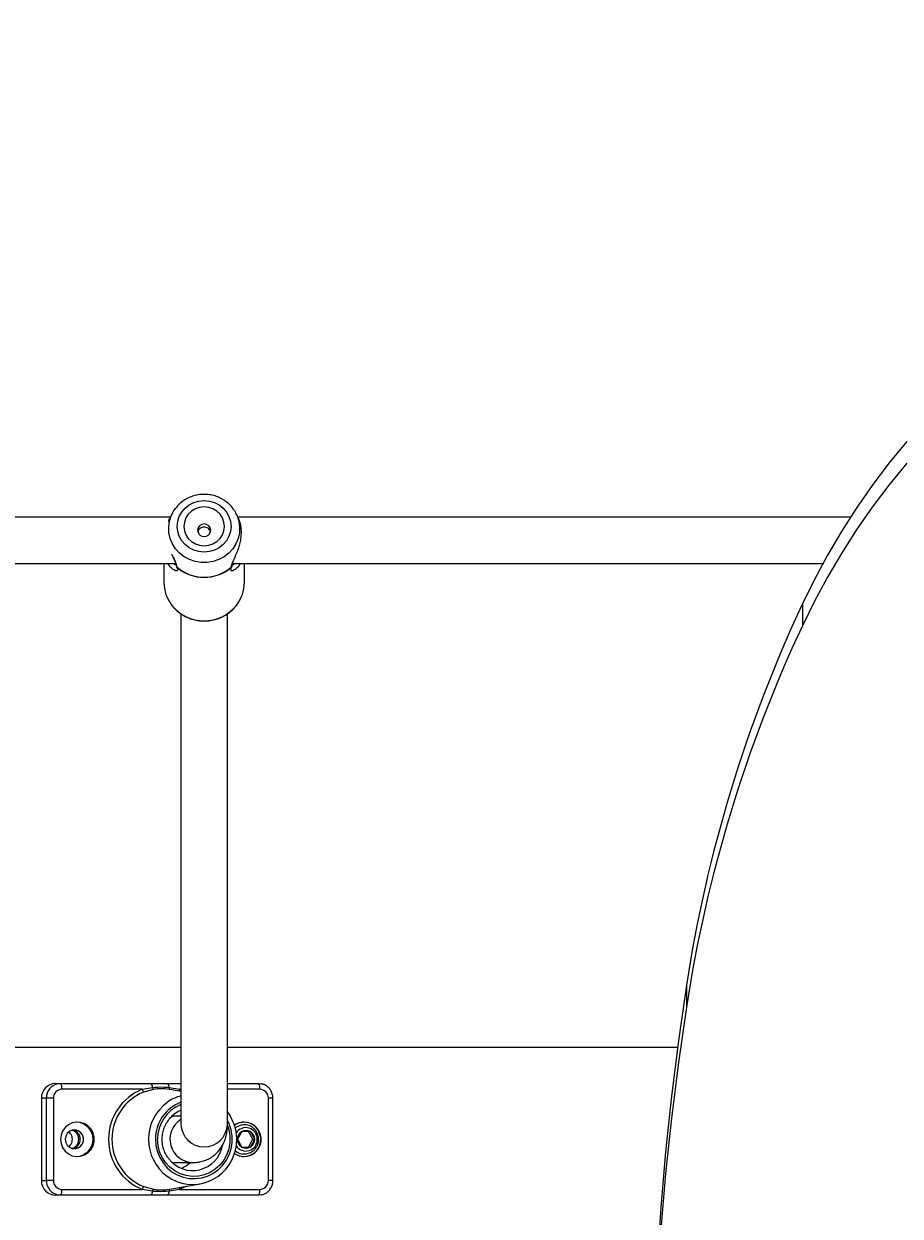
# Model space of a CAD drawing. Units: millimetres. Extents: x 4911 to 16537, y 3253 to 17741.
# Drawn here: x 10862 to 11164, y 9311 to 9722 of the extents above; entities that cross this region are included whole.
import ezdxf

# ---------------------------------------------------------------- set-up
doc = ezdxf.new("R2010")
doc.units = ezdxf.units.MM
doc.header["$LTSCALE"] = 40
doc.styles.get("Standard").update_dxf_attribs({"font": 'tahoma.ttf'})
doc.dimstyles.new('Standard$0', dxfattribs={"dimtxt": 0.18, "dimasz": 0.18, "dimexe": 0.18, "dimexo": 0.0625, "dimgap": 0.09, "dimtad": 0, "dimtih": 1, "dimtoh": 1, "dimdec": 4, "dimzin": 0, "dimdsep": 46, "dimtxsty": 'Standard', "dimcen": 0.09, "dimadec": 0, "dimazin": 0, "dimtfac": 1, "dimtdec": 4, "dimtofl": 0, "dimtmove": 0, "dimatfit": 3, "dimfxl": 1, "dimtolj": 1, "dimtzin": 0, "dimarcsym": 0})

# ---------------------------------------------------------------- blocks, each defined once
blk = doc.blocks.new('*D6')
at = {"color": 0, "lineweight": -2, "transparency": 16777216}
for p, q in [((9531.32, 15139.02), (16030.2, 15139.02)), ((16030.02, 15137.22), (16030.02, 10595.23)), ((16030.02, 5688.71), (16030.02, 10230.71)), ((9531.32, 5686.91), (16030.2, 5686.91))]:
    blk.add_line(p, q, dxfattribs=at)
at = {"color": 0, "transparency": 16777216}
for points in [[(16029.72, 15137.22), (16030.32, 15137.22), (16030.02, 15139.02)], [(16029.72, 5688.71), (16030.32, 5688.71), (16030.02, 5686.91)]]:
    blk.add_solid(points, dxfattribs=at)
at = {"layer": 'Defpoints', "color": 0, "transparency": 16777216}
for p in [(9531.26, 15139.02), (9531.26, 5686.91), (16030.02, 5686.91)]:
    blk.add_point(p, dxfattribs=at)
at = {"color": 0, "transparency": 16777216, "insert": (16030.02, 10412.97), "char_height": 0.35, "attachment_point": 5}
blk.add_mtext('\\A1;{\\H1000.00002x;9450}', dxfattribs=at)
blk = doc.blocks.new('*D7')
at = {"color": 0, "lineweight": -2, "transparency": 16777216}
for p, q in [((9271.82, 13139.02), (14710.48, 13139.02)), ((14710.3, 13137.22), (14710.3, 10345.38)), ((14710.3, 7189.02), (14710.3, 9980.86)), ((9284.52, 7187.22), (14710.48, 7187.22))]:
    blk.add_line(p, q, dxfattribs=at)
at = {"color": 0, "transparency": 16777216}
for points in [[(14710, 13137.22), (14710.6, 13137.22), (14710.3, 13139.02)], [(14710, 7189.02), (14710.6, 7189.02), (14710.3, 7187.22)]]:
    blk.add_solid(points, dxfattribs=at)
at = {"layer": 'Defpoints', "color": 0, "transparency": 16777216}
for p in [(9271.76, 13139.02), (9284.46, 7187.22), (14710.3, 7187.22)]:
    blk.add_point(p, dxfattribs=at)
at = {"color": 0, "transparency": 16777216, "insert": (14710.3, 10163.12), "char_height": 0.35, "attachment_point": 5}
blk.add_mtext('\\A1;{\\H1000.00002x;5950}', dxfattribs=at)
blk = doc.blocks.new('*D8')
at = {"color": 0, "lineweight": -2, "transparency": 16777216}
for p, q in [((12159.41, 9507.32), (12159.41, 4539.61)), ((6910.83, 8884.5), (6910.83, 4539.61)), ((6912.63, 4539.79), (9033.77, 4539.79)), ((12157.61, 4539.79), (10036.47, 4539.79))]:
    blk.add_line(p, q, dxfattribs=at)
at = {"color": 0, "transparency": 16777216}
for points in [[(6912.63, 4540.09), (6912.63, 4539.49), (6910.83, 4539.79)], [(12157.61, 4540.09), (12157.61, 4539.49), (12159.41, 4539.79)]]:
    blk.add_solid(points, dxfattribs=at)
at = {"layer": 'Defpoints', "color": 0, "transparency": 16777216}
for p in [(12159.41, 9507.39), (6910.83, 8884.56), (12159.41, 4539.79)]:
    blk.add_point(p, dxfattribs=at)
at = {"color": 0, "transparency": 16777216, "insert": (9535.12, 4539.79), "char_height": 0.35, "attachment_point": 5}
blk.add_mtext('\\A1;{\\H1000.00002x;5250}', dxfattribs=at)
blk = doc.blocks.new('*D9')
at = {"color": 0, "lineweight": -2, "transparency": 16777216}
for p, q in [((13658.57, 9483.29), (13658.57, 3434.29)), ((4910.84, 9143.42), (4910.84, 3434.29)), ((4912.64, 3434.47), (8777.48, 3434.47)), ((13656.77, 3434.47), (9791.93, 3434.47))]:
    blk.add_line(p, q, dxfattribs=at)
at = {"color": 0, "transparency": 16777216}
for points in [[(4912.64, 3434.77), (4912.64, 3434.17), (4910.84, 3434.47)], [(13656.77, 3434.77), (13656.77, 3434.17), (13658.57, 3434.47)]]:
    blk.add_solid(points, dxfattribs=at)
at = {"layer": 'Defpoints', "color": 0, "transparency": 16777216}
for p in [(13658.57, 9483.35), (4910.84, 9143.48), (13658.57, 3434.47)]:
    blk.add_point(p, dxfattribs=at)
at = {"color": 0, "transparency": 16777216, "insert": (9284.7, 3434.47), "char_height": 0.35, "attachment_point": 5}
blk.add_mtext('\\A1;{\\H1000.00002x;8750}', dxfattribs=at)

msp = doc.modelspace()

# ---------------------------------------------------------------- linework, layer by layer
at = {"color": 7, "linetype": 'Continuous', "lineweight": 25}
for p, q in [((10912.65355, 9552.05799), (10636.0496, 9552.05799)), ((10912.64566, 9552.04613), (10912.56091, 9551.83616)), ((10913.38604, 9553.44362), (10912.64537, 9552.04253)), ((10935.97987, 9552.02601), (10935.23047, 9553.44362)), ((11147.26535, 9552.05799), (10935.96297, 9552.05799)), ((10936.1021, 9551.71653), (10935.96569, 9552.05438)), ((10633.97909, 9536.05799), (10914.44514, 9536.05799)), ((10910.40826, 9536.05799), (10910.40826, 9529.62542)), ((10933.97782, 9536.05799), (11137.71656, 9536.05799)), ((10938.20826, 9529.62542), (10938.20826, 9536.05799)), ((11130.65719, 9522.09696), (11130.65719, 9514.59696)), ((10916.30826, 9518.66153), (10916.30826, 9342.55535)), ((10932.30826, 9342.55535), (10932.30826, 9518.70277)), ((11090.64581, 9390.53545), (11090.64581, 9383.03545)), ((10916.30826, 9369.05799), (10631.82559, 9369.05799)), ((11087.58862, 9369.05799), (10932.30826, 9369.05799)), ((10873.0295, 9356.65799), (10874.77737, 9356.65799)), ((10874.77737, 9356.65799), (10906.05554, 9356.65799)), ((10902.9466, 9354.65799), (10875.21434, 9354.65799)), ((10902.9466, 9354.65799), (10906.46843, 9355.31283)), ((10906.82227, 9354.65346), (10903.50456, 9353.72388)), ((10911.80804, 9356.65799), (10916.30826, 9356.65799)), ((10912.22092, 9355.31283), (10915.79092, 9354.65799)), ((10912.46818, 9354.59729), (10912.26337, 9354.65346)), ((10916.30826, 9353.93201), (10912.47358, 9354.61725)), ((10932.30826, 9356.65799), (10943.08621, 9356.65799)), ((10943.08621, 9356.65799), (10943.80138, 9356.60399)), ((10868.1503, 9351.65799), (10868.1503, 9323.15799)), ((10869.89817, 9351.65799), (10868.1503, 9351.65799)), ((10872.28682, 9351.65799), (10869.89817, 9351.65799)), ((10869.89817, 9323.15799), (10869.89817, 9351.65799)), ((10872.28682, 9351.65799), (10872.28682, 9323.15799)), ((10946.4507, 9323.15799), (10946.4507, 9351.65799)), ((10948.01373, 9323.15799), (10948.01373, 9351.65799)), ((10913.21078, 9345.40602), (10913.38406, 9345.40799)), ((10916.30826, 9345.40799), (10913.38406, 9345.40799)), ((10937.70816, 9343.30799), (10937.30226, 9343.29331)), ((10938.03589, 9343.30799), (10937.70816, 9343.30799)), ((10938.76828, 9343.26004), (10937.93764, 9343.35377)), ((10937.25653, 9340.07102), (10935.75618, 9337.40799)), ((10935.75618, 9337.40799), (10937.25653, 9334.74496)), ((10940.25724, 9340.07102), (10937.25653, 9340.07102)), ((10941.10215, 9337.40799), (10939.60179, 9340.07102)), ((10939.60179, 9334.74496), (10941.10215, 9337.40799)), ((10941.7576, 9337.40799), (10940.25724, 9340.07102)), ((10940.25724, 9334.74496), (10941.7576, 9337.40799)), ((10941.10215, 9337.40799), (10941.7576, 9337.40799)), ((10937.25653, 9334.74496), (10940.25724, 9334.74496)), ((10913.38406, 9329.40799), (10913.21078, 9329.40996)), ((10913.38406, 9329.40799), (10920.33423, 9329.40799)), ((10937.70816, 9331.50799), (10938.03589, 9331.50799)), ((10937.93763, 9331.46221), (10938.76825, 9331.55593)), ((10868.1503, 9323.15799), (10869.89817, 9323.15799)), ((10872.28682, 9323.15799), (10869.89817, 9323.15799)), ((10903.50456, 9321.09209), (10906.82227, 9320.16252)), ((10912.47358, 9320.19873), (10922.92049, 9322.06554)), ((10874.77737, 9318.15799), (10873.0295, 9318.15799)), ((10874.77737, 9318.15799), (10874.0622, 9318.21199)), ((10906.05554, 9318.15799), (10874.77737, 9318.15799)), ((10875.21434, 9320.15799), (10902.9466, 9320.15799)), ((10906.46843, 9319.50315), (10902.9466, 9320.15799)), ((10943.08621, 9318.15799), (10911.80804, 9318.15799)), ((10915.79092, 9320.15799), (10912.22092, 9319.50315)), ((10912.26337, 9320.16252), (10912.46818, 9320.21869)), ((10915.79092, 9320.15799), (10943.52318, 9320.15799))]:
    msp.add_line(p, q, dxfattribs=at)
at = {"color": 8, "linetype": 'Continuous', "lineweight": 25}
for p, q in [((10915.79092, 9354.65799), (10916.30826, 9354.44628)), ((10916.30826, 9354.65799), (10915.79092, 9354.65799)), ((10943.52318, 9354.65799), (10932.30826, 9354.65799)), ((10948.01373, 9351.65799), (10946.4507, 9351.65799)), ((10917.95908, 9321.17896), (10915.79092, 9320.15799)), ((10948.01373, 9323.15799), (10946.4507, 9323.15799))]:
    msp.add_line(p, q, dxfattribs=at)
at = {"color": 7, "linetype": 'Continuous', "lineweight": 25, "flags": 128}
for points in [[(11166.64624, 9578.13858), (11160.53591, 9570.63244), (11154.73709, 9562.9432), (11149.25708, 9555.08054), (11144.1028, 9547.05437), (11139.28075, 9538.87482), (11134.79699, 9530.55218), (11130.65719, 9522.09696)], [(11166.64624, 9570.63858), (11160.53591, 9563.13244), (11154.73709, 9555.4432), (11149.25708, 9547.58054), (11144.1028, 9539.55437), (11139.28075, 9531.37482), (11134.79699, 9523.05218), (11130.65719, 9514.59696)], [(10913.38604, 9553.44362), (10913.8805, 9554.29032), (10914.50867, 9555.1757)], [(10924.30826, 9539.9756), (10922.49933, 9540.14648), (10920.75991, 9540.65256), (10919.15686, 9541.47439), (10917.75177, 9542.58037), (10916.59865, 9543.92803), (10915.7418, 9545.46555), (10915.21415, 9547.13386), (10915.03599, 9548.86885), (10915.21415, 9550.60383), (10915.7418, 9552.27214), (10916.59865, 9553.80967), (10917.75177, 9555.15732), (10919.15686, 9556.26331), (10920.75991, 9557.08513), (10922.49933, 9557.59121), (10924.30826, 9557.76209), (10926.11719, 9557.59121), (10927.8566, 9557.08513), (10929.45966, 9556.26331), (10930.86474, 9555.15732), (10932.01787, 9553.80967), (10932.87472, 9552.27214), (10933.40236, 9550.60383), (10933.58053, 9548.86885), (10933.40236, 9547.13386), (10932.87472, 9545.46555), (10932.01787, 9543.92803), (10930.86474, 9542.58037), (10929.45966, 9541.47439), (10927.8566, 9540.65256), (10926.11719, 9540.14648), (10924.30826, 9539.9756)], [(10924.30826, 9542.15499), (10925.8659, 9542.32332), (10927.34544, 9542.81987), (10928.67269, 9543.61974), (10929.78108, 9544.68283), (10930.61504, 9545.95581), (10931.13275, 9547.37487), (10931.30826, 9548.86885), (10931.13275, 9550.36282), (10930.61504, 9551.78188), (10929.78108, 9553.05487), (10928.67269, 9554.11795), (10927.34544, 9554.91782), (10925.8659, 9555.41437), (10924.30826, 9555.5827), (10922.75061, 9555.41437), (10921.27107, 9554.91782), (10919.94383, 9554.11795), (10918.83544, 9553.05487), (10918.00148, 9551.78188), (10917.48376, 9550.36282), (10917.30826, 9548.86885), (10917.48376, 9547.37487), (10918.00148, 9545.95581), (10918.83544, 9544.68283), (10919.94383, 9543.61974), (10921.27107, 9542.81987), (10922.75061, 9542.32332), (10924.30826, 9542.15499)], [(10934.64763, 9554.42592), (10934.73601, 9554.29032), (10935.23047, 9553.44362)], [(10924.30826, 9545.36661), (10925.1693, 9545.53088), (10925.89925, 9545.99868), (10926.38699, 9546.6988), (10926.55826, 9547.52464), (10926.38699, 9548.35048), (10925.89925, 9549.05059), (10925.1693, 9549.51839), (10924.30826, 9549.68266), (10923.44722, 9549.51839), (10922.71727, 9549.05059), (10922.22953, 9548.35048), (10922.05826, 9547.52464), (10922.22953, 9546.6988), (10922.71727, 9545.99868), (10923.44722, 9545.53088), (10924.30826, 9545.36661)], [(11090.64581, 9390.53545), (11087.90162, 9371.41435), (11085.51648, 9352.25717), (11083.49104, 9333.06896), (11081.82581, 9313.85478), (11080.52125, 9294.61971), (11079.57769, 9275.36882), (11078.99539, 9256.1072), (11078.7745, 9236.83993), (11078.77227, 9234.69916)], [(11090.64581, 9383.03545), (11087.90162, 9363.91435), (11085.51648, 9344.75717), (11083.49104, 9325.56896), (11081.82581, 9306.35478), (11080.52125, 9287.11971), (11079.57769, 9267.86882), (11078.99539, 9248.6072), (11078.7745, 9229.33993), (11078.91507, 9210.0721), (11079.41708, 9190.80878), (11080.28038, 9171.55507), (11081.50475, 9152.31605)], [(10873.81766, 9356.56031), (10873.82549, 9356.56192), (10874.77737, 9356.65799)], [(10874.77521, 9337.40799), (10874.95763, 9335.92828), (10875.49341, 9334.54156), (10876.34889, 9333.33493), (10877.47032, 9332.38424), (10878.78723, 9331.7492), (10880.21689, 9331.46973), (10881.66945, 9331.56338), (10883.05365, 9332.02427), (10884.28251, 9332.82344), (10885.27882, 9333.91067), (10885.97998, 9335.21765), (10886.34193, 9336.66226), (10886.34193, 9338.15372), (10885.97998, 9339.59833), (10885.27882, 9340.90531), (10884.28251, 9341.99254), (10883.05365, 9342.79171), (10881.66945, 9343.2526), (10880.21689, 9343.34625), (10878.78723, 9343.06678), (10877.47032, 9342.43174), (10876.34889, 9341.48104), (10875.49341, 9340.27442), (10874.95763, 9338.88769), (10874.77521, 9337.40799)], [(10934.75947, 9332.58229), (10935.04491, 9332.38424), (10936.36183, 9331.7492), (10937.79148, 9331.46973), (10939.24404, 9331.56338), (10940.62824, 9332.02427), (10941.8571, 9332.82344), (10942.85341, 9333.91067), (10943.55457, 9335.21765), (10943.91652, 9336.66226), (10943.91652, 9338.15372), (10943.55457, 9339.59833), (10942.85341, 9340.90531), (10941.8571, 9341.99254), (10940.62824, 9342.79171), (10939.24404, 9343.2526), (10937.79148, 9343.34625), (10936.36183, 9343.06678), (10935.04491, 9342.43174), (10934.75947, 9342.23369)], [(10876.38311, 9337.40799), (10876.55495, 9336.35272), (10877.05184, 9335.4118), (10877.81995, 9334.6872), (10878.77604, 9334.25744), (10879.81649, 9334.16909), (10880.82856, 9334.43173), (10881.70258, 9335.01689), (10882.34382, 9335.86116), (10882.68282, 9336.87306), (10882.68282, 9337.94292), (10882.34382, 9338.95482), (10881.70258, 9339.79909), (10880.82856, 9340.38425), (10879.81649, 9340.64689), (10878.77604, 9340.55854), (10877.81995, 9340.12878), (10877.05184, 9339.40418), (10876.55495, 9338.46326), (10876.38311, 9337.40799)], [(10937.30226, 9331.52267), (10937.56587, 9331.50979), (10937.70816, 9331.50799)], [(10944.04592, 9318.25566), (10944.0381, 9318.25406), (10943.08621, 9318.15799)]]:
    msp.add_lwpolyline(points, dxfattribs=at)
at = {"color": 8, "linetype": 'Continuous', "lineweight": 25, "flags": 128}
for points in [[(10935.23047, 9553.44362), (10935.67111, 9552.51148), (10936.27932, 9550.60665), (10936.54314, 9548.63064), (10936.45499, 9546.64029), (10936.0174, 9544.69285), (10935.24295, 9542.84436), (10934.15394, 9541.14799), (10932.78168, 9539.65254), (10931.16566, 9538.40103), (10929.35237, 9537.42947), (10927.39396, 9536.76581), (10925.34678, 9536.42913), (10923.26973, 9536.42913), (10921.22255, 9536.76581), (10919.26415, 9537.42947), (10917.45085, 9538.40103), (10915.83483, 9539.65254), (10914.46257, 9541.14799), (10913.37356, 9542.84436), (10912.59912, 9544.69285), (10912.16153, 9546.64029), (10912.07337, 9548.63064), (10912.3372, 9550.60665), (10912.9454, 9552.51148), (10913.38604, 9553.44362)], [(10907.48245, 9337.40799), (10907.654, 9335.23034), (10908.16422, 9333.10908), (10908.99987, 9331.09917), (10910.13933, 9329.25265), (10911.55308, 9327.61735), (10913.2045, 9326.23562), (10915.05083, 9325.14325), (10917.04425, 9324.36853), (10919.13312, 9323.93153), (10921.26334, 9323.84355), (10923.37976, 9324.1069), (10925.42754, 9324.71473), (10927.35366, 9325.65131), (10929.10822, 9326.89238), (10930.6458, 9328.4058), (10931.92655, 9330.15238), (10932.91732, 9332.08687), (10933.59244, 9334.15917), (10933.93443, 9336.31562), (10933.93443, 9338.50036), (10933.59244, 9340.65681), (10932.91732, 9342.72911), (10932.30826, 9344.00457)], [(10932.301, 9342.22863), (10932.81764, 9340.63331), (10933.17568, 9338.49351), (10933.17568, 9336.32247), (10932.81764, 9334.18267), (10932.11186, 9332.13565), (10931.07864, 9330.24031), (10929.7477, 9328.55117), (10928.15734, 9327.11683), (10926.35331, 9325.97854), (10924.3875, 9325.16906), (10922.31647, 9324.71166), (10920.1998, 9324.61952), (10918.09838, 9324.89528), (10916.07266, 9325.53101), (10914.18093, 9326.50842), (10912.47759, 9327.79938), (10911.01167, 9329.36677), (10909.82531, 9331.16549), (10908.95267, 9333.1438), (10908.41883, 9335.24478), (10908.23916, 9337.40799), (10908.23916, 9337.40799)]]:
    msp.add_lwpolyline(points, dxfattribs=at)
at = {"color": 7, "linetype": 'Continuous', "lineweight": 25}
for centre, radius, start, end in [((10915.64303, 9535.43947), 1, 182.4577763, 205.0487502), ((10915.16409, 9534.72513), 0.19283, 165.7435449, 178.8656057), ((10924.30826, 9545.58279), 14.31728, 229.2964234, 310.7035766), ((10924.30826, 9545.6196), 14.30823, 229.2964234, 310.7035766), ((10933.45242, 9534.72513), 0.19283, 1.1343944, 14.256455), ((10932.97349, 9535.43947), 1, 335.0702528, 356.8824993), ((10923.39009, 9529.65441), 12.98186, 180.1279606, 218.2798923), ((10925.24276, 9529.64877), 12.96552, 321.7328936, 359.8968014), ((11570.61672, 9316.42847), 485.65823, 154.9452567, 171.2229028), ((11570.61672, 9308.92847), 485.65823, 154.9452567, 171.2229028), ((10873.09065, 9351.71766), 4.94071, 90.7091113, 180.6919787), ((10875.25103, 9351.69379), 2.96443, 90.7091113, 180.6919787), ((10872.59812, 9355.13412), 2.6592, 349.6855021, 34.9635692), ((10909.92158, 9337.40799), 18.6068, 112.0157852, 247.9842148), ((10910.10184, 9337.40799), 17.59922, 112.0157852, 247.9842148), ((10904.75954, 9355.1072), 1.86776, 193.9166185, 227.7850224), ((10904.79779, 9355.53599), 1.68547, 352.3915076, 41.7350578), ((10907.39077, 9355.38316), 0.92502, 184.3606852, 232.0785363), ((10910.55029, 9355.53599), 1.68547, 352.3915076, 41.7350578), ((10913.16826, 9355.04276), 0.98508, 164.0881511, 203.2786666), ((10940.90696, 9355.13412), 2.6592, 349.6855021, 34.9635692), ((10943.48649, 9351.69379), 2.96443, 359.3080213, 89.2908887), ((10920.36443, 9337.95732), 15.03268, 105.6537957, 125.7046763), ((10920.3758, 9337.70664), 10.51796, 112.4440318, 136.2432756), ((10919.76372, 9337.46656), 15.73585, 12.9227259, 37.1369248), ((10880.02905, 9337.40799), 5.95515, 273.2138932, 86.7861823), ((10920.51334, 9337.42967), 8.02278, 121.610582, 269.0056136), ((10920.51415, 9337.4294), 8.02343, 121.6144817, 268.715133), ((10924.30836, 9342.81078), 8.00404, 181.7972142, 358.1543444), ((10924.30826, 9342.81082), 8.00408, 181.8290883, 358.1709117), ((10938.04546, 9337.56872), 5.72717, 8.0422427, 125.0943769), ((10938.15073, 9337.61245), 4.83607, 55.9350154, 130.2713012), ((10878.32009, 9337.40799), 3.26193, 281.5932358, 78.4067594), ((10938.03774, 9337.31242), 5.7762, 235.3399085, 10.5495823), ((10938.84512, 9337.42184), 3.08898, 120.9491501, 180.2568718), ((10938.84512, 9337.39414), 3.08898, 179.7431282, 239.0508499), ((10938.75689, 9337.54328), 2.93948, 59.308526, 120.691474), ((10938.66865, 9337.42184), 3.08898, 359.7431282, 59.0508499), ((10938.66865, 9337.39414), 3.08898, 300.9491501, 0.2568718), ((10920.32407, 9336.97866), 15.10659, 234.4798035, 347.5008983), ((10920.31427, 9337.10568), 10.46941, 218.1628553, 349.3164252), ((10938.1509, 9337.2046), 4.837, 229.7353005, 306.4882431), ((10938.75689, 9337.2727), 2.93948, 239.308526, 300.691474), ((10912.35049, 9337.09817), 10.50542, 292.4380412, 313.2663052), ((10873.09065, 9323.09832), 4.94071, 179.3080213, 269.2908887), ((10875.25103, 9323.12219), 2.96443, 179.3080213, 269.2908887), ((10904.75954, 9319.70877), 1.86776, 132.2149776, 166.0833815), ((10943.48649, 9323.12219), 2.96443, 270.7091113, 0.6919787), ((10872.59812, 9319.68186), 2.6592, 325.0364308, 10.3144979), ((10904.79779, 9319.27999), 1.68547, 318.2649422, 7.6084924), ((10907.39077, 9319.43281), 0.92502, 127.9214637, 175.6393148), ((10910.55029, 9319.27999), 1.68547, 318.2649422, 7.6084924), ((10913.16826, 9319.77322), 0.98508, 156.7213334, 195.9118489), ((10940.90696, 9319.68186), 2.6592, 325.0364308, 10.3144979)]:
    msp.add_arc(centre, radius, start, end, dxfattribs=at)
at = {"color": 8, "linetype": 'Continuous', "lineweight": 25}
for centre, radius, start, end in [((10924.30821, 9530.49386), 14.22291, 218.6431922, 321.3916502), ((10874.85942, 9351.7094), 4.96152, 102.1204456, 180.5936715), ((10919.08587, 9353.38669), 3.5317, 158.9016882, 169.086217), ((10920.87368, 9337.40777), 15.77641, 126.0417376, 233.7606083), ((10921.03151, 9337.50542), 13.54941, 110.4014026, 180.4120113), ((10921.01202, 9337.50356), 12.77322, 111.6078808, 180.4287139), ((10938.65907, 9337.49837), 3.95459, 358.6903681, 147.9699481), ((10938.6604, 9337.3132), 3.95337, 211.5726619, 1.3739292), ((10874.85394, 9323.1044), 4.95606, 179.3804866, 260.8075109), ((10919.08587, 9321.42929), 3.5317, 190.913783, 201.0983118)]:
    msp.add_arc(centre, radius, start, end, dxfattribs=at)
at = {"color": 7, "linetype": 'Continuous', "lineweight": 25}
for points, knots in [([(10934.61406, 9554.41863), (10934.51536, 9554.58504), (10934.0896, 9555.30291), (10933.07118, 9556.40032), (10931.59262, 9557.6597), (10929.90631, 9558.66054), (10928.07967, 9559.39185), (10926.15238, 9559.83005), (10924.17566, 9559.96392), (10922.1999, 9559.78885), (10920.27773, 9559.30783), (10918.45619, 9558.53527), (10916.7962, 9557.48115), (10915.46913, 9556.35786), (10914.81284, 9555.51292), (10914.55471, 9555.18059)], [0, 0, 0, 0, 0.025077324, 0.108174424, 0.191415806, 0.274820276, 0.358388985, 0.442108422, 0.525954004, 0.609893075, 0.693879522, 0.777864259, 0.861800975, 0.945643551, 1, 1, 1, 1]), ([(10936.45882, 9550.74802), (10936.43756, 9550.83275), (10936.3573, 9551.15271), (10936.21022, 9551.47764), (10936.1021, 9551.71653)], [0, 0, 0, 0, 0.264815964, 1, 1, 1, 1]), ([(10926.46072, 9547.04979), (10926.43207, 9547.17388), (10926.35064, 9547.5266), (10925.96459, 9548.0048), (10925.36484, 9548.42091), (10924.62837, 9548.62696), (10923.86828, 9548.60727), (10923.16175, 9548.37447), (10922.58994, 9547.941), (10922.23267, 9547.47261), (10922.17263, 9547.13886), (10922.15566, 9547.04454)], [0, 0, 0, 0, 0.067439202, 0.191697814, 0.319503692, 0.447953886, 0.572813585, 0.695518757, 0.820777715, 0.949349815, 1, 1, 1, 1]), ([(10913.77746, 9538.00299), (10913.95934, 9537.58179), (10914.4052, 9536.54931), (10914.55657, 9535.80389), (10914.64619, 9535.36257)], [0, 0, 0, 0, 0.407943016, 1, 1, 1, 1]), ([(10933.97033, 9535.36257), (10934.06354, 9535.81822), (10934.24075, 9536.68457), (10934.7554, 9537.76402), (10934.99558, 9538.38564), (10934.99687, 9538.38899)], [0, 0, 0, 0, 0.524599864, 0.997433088, 1, 1, 1, 1]), ([(10913.23685, 9521.53363), (10913.26839, 9521.48718), (10913.68274, 9520.87695), (10914.71902, 9519.87165), (10916.32616, 9518.57546), (10918.14297, 9517.5468), (10920.09352, 9516.79306), (10922.1644, 9516.30496), (10923.58617, 9516.24322), (10924.30826, 9516.21186)], [0, 0, 0, 0, 0.013437662, 0.176551987, 0.339854117, 0.503353613, 0.667042205, 0.830898036, 1, 1, 1, 1]), ([(10924.30826, 9516.21186), (10924.70172, 9516.22155), (10925.795, 9516.24847), (10927.57286, 9516.5368), (10929.57923, 9517.15799), (10931.46961, 9518.0664), (10933.18417, 9519.24731), (10934.50467, 9520.42146), (10935.14355, 9521.26609), (10935.36835, 9521.56328)], [0, 0, 0, 0, 0.092092174, 0.25588641, 0.419801912, 0.583683958, 0.74748274, 0.911150208, 1, 1, 1, 1]), ([(10906.05554, 9356.65799), (10906.6075, 9356.65799), (10908.27701, 9356.65799), (10910.19224, 9356.65799), (10911.55746, 9356.65799), (10911.80804, 9356.65799)], [0, 0, 0, 0, 0.287365886, 0.869200874, 1, 1, 1, 1]), ([(10906.46843, 9355.31283), (10907.76729, 9355.40828), (10909.67839, 9355.54872), (10911.60403, 9355.37006), (10912.22092, 9355.31283)], [0, 0, 0, 0, 0.679639885, 1, 1, 1, 1]), ([(10912.26337, 9354.65346), (10911.36166, 9354.76578), (10909.53089, 9354.99385), (10907.73409, 9354.76804), (10906.82227, 9354.65346)], [0, 0, 0, 0, 0.492530558, 1, 1, 1, 1]), ([(10948.01373, 9351.65799), (10948.00018, 9351.9357), (10947.96613, 9352.63364), (10947.63172, 9353.71627), (10946.98266, 9354.80842), (10946.07769, 9355.69391), (10945.0032, 9356.33653), (10944.20518, 9356.51096), (10943.81579, 9356.59607)], [0, 0, 0, 0, 0.11768121, 0.295758989, 0.474214025, 0.652522001, 0.830449354, 1, 1, 1, 1]), ([(10909.8022, 9337.40799), (10909.80943, 9337.70592), (10909.83156, 9338.61756), (10910.09139, 9340.12817), (10910.68086, 9341.8781), (10911.57565, 9343.47346), (10912.31325, 9344.52099), (10912.79905, 9344.95473), (10912.83494, 9344.98678)], [0, 0, 0, 0, 0.10624491, 0.325093551, 0.544133113, 0.763242475, 0.982505597, 1, 1, 1, 1]), ([(10916.30826, 9342.55535), (10916.30546, 9342.45809), (10916.29993, 9342.26546), (10916.29833, 9342.26769), (10916.29753, 9342.2688)], [0, 0, 0, 0, 0.504905423, 1, 1, 1, 1]), ([(10920.33423, 9329.40799), (10920.84998, 9329.42415), (10921.92292, 9329.45776), (10923.60112, 9329.77888), (10925.33896, 9330.3783), (10927.00039, 9331.28227), (10928.50017, 9332.47809), (10929.7377, 9333.86579), (10930.71036, 9335.38801), (10931.43674, 9337.00893), (10931.93897, 9338.7249), (10932.25379, 9340.58792), (10932.28923, 9341.86801), (10932.30826, 9342.55535)], [0, 0, 0, 0, 0.081123504, 0.16876574, 0.252421882, 0.34214386, 0.428709084, 0.513950669, 0.599421426, 0.687379693, 0.780500676, 0.882141894, 1, 1, 1, 1]), ([(10943.0941, 9337.40799), (10943.06661, 9337.81006), (10943.01003, 9338.63776), (10942.54158, 9339.81544), (10941.83196, 9340.86355), (10941.17399, 9341.36611), (10940.85623, 9341.60881)], [0, 0, 0, 0, 0.243148277, 0.500533681, 0.758787873, 1, 1, 1, 1]), ([(10877.65471, 9334.87251), (10877.85663, 9335.05763), (10878.34211, 9335.50272), (10878.76085, 9336.40781), (10878.90429, 9337.408), (10878.76079, 9338.4081), (10878.3437, 9339.31073), (10877.86057, 9339.75395), (10877.66091, 9339.93712)], [0, 0, 0, 0, 0.142487133, 0.342582903, 0.500772498, 0.658962094, 0.859057863, 1, 1, 1, 1]), ([(10878.77841, 9334.31253), (10878.81984, 9334.31889), (10879.18794, 9334.37544), (10879.77653, 9334.76871), (10880.50292, 9335.483), (10880.94822, 9336.40601), (10881.08783, 9337.408), (10880.94821, 9338.40993), (10880.50297, 9339.33316), (10879.77639, 9340.04673), (10879.19335, 9340.43859), (10878.83113, 9340.49499), (10878.79541, 9340.50055)], [0, 0, 0, 0, 0.015547873, 0.138138287, 0.249298947, 0.389907296, 0.501067957, 0.612228617, 0.752836966, 0.863997626, 0.98658804, 1, 1, 1, 1]), ([(10912.15799, 9330.6409), (10911.89341, 9330.98162), (10911.25528, 9331.80343), (10910.53718, 9333.31249), (10909.99685, 9335.07674), (10909.81527, 9336.46685), (10909.80446, 9337.2447), (10909.8022, 9337.40799)], [0, 0, 0, 0, 0.17839339, 0.430273549, 0.681859212, 0.933215444, 1, 1, 1, 1]), ([(10935.08131, 9333.72305), (10935.12465, 9333.87056), (10935.37636, 9334.72717), (10935.5473, 9336.3682), (10935.53321, 9338.58335), (10935.37096, 9340.13865), (10935.14115, 9340.91113), (10935.12216, 9340.97496)], [0, 0, 0, 0, 0.063053793, 0.366167816, 0.669390114, 0.972680468, 1, 1, 1, 1]), ([(10941.01184, 9333.34983), (10941.22149, 9333.50094), (10941.77096, 9333.89696), (10942.42599, 9334.79815), (10942.92917, 9335.9349), (10943.08503, 9336.8375), (10943.09275, 9337.32313), (10943.0941, 9337.40799)], [0, 0, 0, 0, 0.1631085791, 0.4274643959, 0.6923905174, 0.9462480912, 1, 1, 1, 1]), ([(10944.06139, 9318.27382), (10944.41448, 9318.36373), (10945.16908, 9318.55588), (10946.18668, 9319.20994), (10947.05951, 9320.10959), (10947.67746, 9321.20843), (10947.97524, 9322.25714), (10948.00343, 9322.91675), (10948.01373, 9323.15799)], [0, 0, 0, 0, 0.160786048, 0.343625281, 0.526617393, 0.710008936, 0.893938829, 1, 1, 1, 1]), ([(10911.80804, 9318.15799), (10911.25796, 9318.15799), (10909.59414, 9318.15799), (10907.6743, 9318.15799), (10906.30658, 9318.15799), (10906.05554, 9318.15799)], [0, 0, 0, 0, 0.287365886, 0.869200874, 1, 1, 1, 1]), ([(10912.22092, 9319.50315), (10910.90941, 9319.4077), (10908.97969, 9319.26726), (10907.07774, 9319.44591), (10906.46843, 9319.50315)], [0, 0, 0, 0, 0.679639885, 1, 1, 1, 1]), ([(10906.82227, 9320.16252), (10907.70687, 9320.05019), (10909.50289, 9319.82213), (10911.33409, 9320.04793), (10912.26337, 9320.16252)], [0, 0, 0, 0, 0.4925305585, 1, 1, 1, 1])]:
    msp.add_open_spline(points, degree=3, knots=knots, dxfattribs=at)
at = {"color": 8, "linetype": 'Continuous', "lineweight": 25}
for points, knots in [([(10911.98686, 9550.40555), (10912.11159, 9550.79801), (10912.30438, 9551.40462), (10912.57169, 9551.86788), (10912.66605, 9552.03143)], [0, 0, 0, 0, 0.646964339, 1, 1, 1, 1]), ([(10933.63931, 9534.77262), (10933.69007, 9535.06351), (10933.76762, 9535.50801), (10934.0651, 9536.26493), (10934.60386, 9537.51324), (10935.42719, 9539.24205), (10936.24226, 9541.43335), (10936.74758, 9543.20631), (10937.07847, 9545.03696), (10937.19659, 9546.86827), (10937.07603, 9548.60572), (10936.71143, 9550.46315), (10936.20549, 9551.42558), (10935.90734, 9551.99274)], [0, 0, 0, 0, 0.080330216, 0.122748599, 0.16733702, 0.338727977, 0.4270824, 0.514744725, 0.604112995, 0.69312678, 0.782166877, 0.871632326, 1, 1, 1, 1]), ([(10914.9772, 9534.77262), (10914.92477, 9535.06442), (10914.81564, 9535.67175), (10914.29238, 9536.8758), (10913.72918, 9538.08976), (10913.3628, 9538.95034), (10913.20947, 9539.3105)], [0, 0, 0, 0, 0.257350364, 0.53561804, 0.805659191, 1, 1, 1, 1]), ([(10911.80341, 9536.05799), (10911.88067, 9535.91193), (10912.23121, 9535.24917), (10913.03953, 9534.45885), (10914.04865, 9533.74743), (10914.87618, 9533.54222), (10915.34167, 9533.78513), (10915.09472, 9534.41444), (10914.9713, 9534.72895)], [0, 0, 0, 0, 0.054978177, 0.249474105, 0.447371148, 0.629265767, 0.814718816, 1, 1, 1, 1]), ([(10913.78931, 9536.05799), (10913.87506, 9535.98575), (10914.15189, 9535.75253), (10914.41258, 9535.6434), (10914.59251, 9535.56807)], [0, 0, 0, 0, 0.3097761105, 1, 1, 1, 1]), ([(10914.66283, 9535.38846), (10914.66224, 9535.33167), (10914.66061, 9535.1757), (10914.77909, 9534.956), (10914.91632, 9534.82898), (10914.9772, 9534.77262)], [0, 0, 0, 0, 0.241573936, 0.663494584, 1, 1, 1, 1]), ([(10914.74346, 9535.01852), (10914.75167, 9534.99645), (10914.79461, 9534.88089), (10914.89228, 9534.7969), (10914.9713, 9534.72895)], [0, 0, 0, 0, 0.19097, 1, 1, 1, 1]), ([(10933.64521, 9534.72895), (10933.52143, 9534.41421), (10933.2737, 9533.78435), (10933.73748, 9533.53983), (10934.56573, 9533.74539), (10935.57666, 9534.45896), (10936.38561, 9535.2503), (10936.73587, 9535.91266), (10936.81272, 9536.05799)], [0, 0, 0, 0, 0.1852763877, 0.3707728605, 0.5525141756, 0.7504801136, 0.9452539826, 1, 1, 1, 1]), ([(10933.63931, 9534.77262), (10933.7002, 9534.82898), (10933.83743, 9534.956), (10933.9559, 9535.17571), (10933.95428, 9535.33167), (10933.95368, 9535.38846)], [0, 0, 0, 0, 0.336516242, 0.758424739, 1, 1, 1, 1]), ([(10933.87418, 9535.0213), (10933.86565, 9534.99827), (10933.82248, 9534.8817), (10933.72413, 9534.79695), (10933.64521, 9534.72895)], [0, 0, 0, 0, 0.197581926, 1, 1, 1, 1]), ([(10933.95061, 9535.50218), (10934.04419, 9535.54732), (10934.2462, 9535.64478), (10934.54378, 9535.81994), (10934.74361, 9535.98634), (10934.82964, 9536.05799)], [0, 0, 0, 0, 0.329485197, 0.711303194, 1, 1, 1, 1])]:
    msp.add_open_spline(points, degree=3, knots=knots, dxfattribs=at)

# ---------------------------------------------------------------- dimensions: what is measured, and where the dimension line sits
dim = msp.add_linear_dim(base=(16030.01601, 5686.90799), p1=(9531.25826, 15139.02442), p2=(9531.25826, 5686.90799), angle=90, text='{\\H1000.00002x;9450}', dimstyle='Standard$0', override={"dimtxt": 0.35, "dimasz": 1.8})
dim.commit()
dim.dimension.update_dxf_attribs({"geometry": '*D6', "text_midpoint": (16030.01601, 10412.96621), "dimtype": 160})
dim = msp.add_linear_dim(base=(14710.29842, 7187.21506), p1=(9271.75826, 13139.02131), p2=(9284.46046, 7187.21506), angle=90, text='{\\H1000.00002x;5950}', dimstyle='Standard$0', override={"dimtxt": 0.35, "dimasz": 1.8})
dim.commit()
dim.dimension.update_dxf_attribs({"geometry": '*D7', "text_midpoint": (14710.29842, 10163.11819)})
dim = msp.add_linear_dim(base=(12159.41232, 4539.78708), p1=(6910.83052, 8884.55799), p2=(12159.41232, 9507.38552), text='{\\H1000.00002x;5250}', dimstyle='Standard$0', override={"dimtxt": 0.35, "dimasz": 1.8})
dim.commit()
dim.dimension.update_dxf_attribs({"geometry": '*D8', "text_midpoint": (9535.12142, 4539.78708), "dimtype": 160})
dim = msp.add_linear_dim(base=(13658.56566, 3434.46913), p1=(4910.83937, 9143.48021), p2=(13658.56566, 9483.35149), text='{\\H1000.00002x;8750}', dimstyle='Standard$0', override={"dimtxt": 0.35, "dimasz": 1.8})
dim.commit()
dim.dimension.update_dxf_attribs({"geometry": '*D9', "text_midpoint": (9284.70252, 3434.46913)})

doc.saveas('drawing.dxf')
